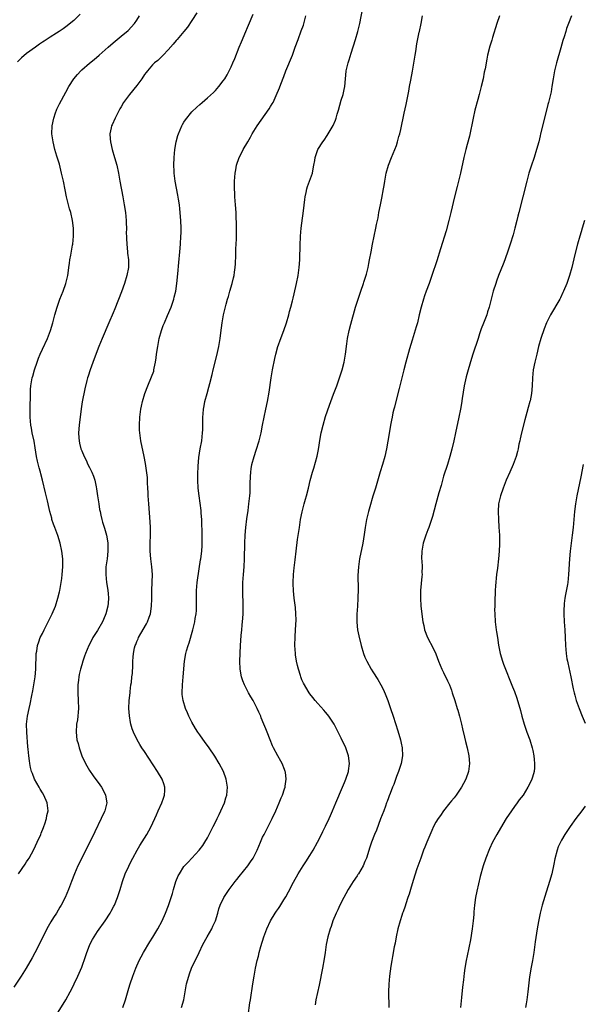
# Model space of a CAD drawing. Units: inches. Extents: x 2571000 to 2574000, y 1557000 to 1560000.
# Drawn here: x 2572721 to 2572864, y 1559526 to 1559776 of the extents above; entities that cross this region are included whole.
import ezdxf

# ---------------------------------------------------------------- set-up
doc = ezdxf.new("R2010")
doc.units = ezdxf.units.IN
doc.header["$MEASUREMENT"] = 0
doc.layers.add('LD25711557_10ft', color=254, linetype='Continuous')

msp = doc.modelspace()

# ---------------------------------------------------------------- linework, layer by layer
at = {"layer": 'LD25711557_10ft'}
for points, elevation in [([(2572766.25, 1559777.75), (2572765, 1559775.76), (2572763.88, 1559774.12), (2572763, 1559773), (2572761.24, 1559771), (2572761, 1559770.71), (2572760.25, 1559769.75), (2572759, 1559768.33), (2572757.74, 1559767), (2572757, 1559766.35), (2572756.34, 1559765.66), (2572755.5, 1559765), (2572755, 1559764.53), (2572753.69, 1559763), (2572753.39, 1559762.61), (2572753, 1559762.07), (2572752.31, 1559761), (2572751, 1559759.26), (2572749.12, 1559757), (2572747.65, 1559755), (2572747, 1559753.86), (2572746.68, 1559753.32), (2572745.48, 1559751), (2572744.72, 1559749.28), (2572744.61, 1559749), (2572744.52, 1559748.52), (2572744.18, 1559747), (2572744.24, 1559745.76), (2572744.3, 1559745), (2572744.76, 1559743), (2572745.36, 1559741), (2572745.91, 1559739), (2572746.33, 1559737), (2572746.7, 1559735), (2572747.47, 1559731), (2572747.83, 1559729), (2572748.12, 1559727), (2572748.3, 1559725), (2572748.34, 1559724.34), (2572748.36, 1559723), (2572748.33, 1559721.67), (2572748.35, 1559721), (2572748.4, 1559720.4), (2572748.43, 1559719), (2572748.66, 1559717), (2572748.68, 1559716.68), (2572748.9, 1559715), (2572748.88, 1559713), (2572748.49, 1559711), (2572747.88, 1559709), (2572747.14, 1559706.86), (2572745.44, 1559702.56), (2572745, 1559701.51), (2572743.88, 1559699), (2572742.18, 1559695), (2572741.38, 1559693), (2572740.15, 1559689.85), (2572739.12, 1559687), (2572738.6, 1559685.4), (2572738.48, 1559685), (2572738.32, 1559684.32), (2572737.78, 1559682.22), (2572737.12, 1559678.88), (2572736.85, 1559677.15), (2572736.34, 1559673), (2572736.19, 1559671), (2572736.28, 1559669.72), (2572736.32, 1559669), (2572736.43, 1559668.43), (2572736.8, 1559667), (2572737, 1559666.45), (2572737.62, 1559665), (2572738.09, 1559664.09), (2572738.59, 1559663), (2572739, 1559662.18), (2572739.56, 1559661), (2572740.01, 1559660.01), (2572740.31, 1559659), (2572740.65, 1559657.35), (2572740.8, 1559656.8), (2572741.03, 1559655), (2572741.32, 1559653), (2572741.55, 1559651.55), (2572741.67, 1559651), (2572741.9, 1559650.1), (2572742.13, 1559649), (2572742.31, 1559648.31), (2572742.81, 1559646.81), (2572743.33, 1559645), (2572743.58, 1559643.58), (2572743.63, 1559643), (2572743.61, 1559642.39), (2572743.65, 1559641), (2572743.43, 1559639), (2572743.16, 1559637), (2572743.1, 1559635), (2572743.33, 1559633), (2572743.55, 1559631.55), (2572743.67, 1559631), (2572743.76, 1559630.24), (2572743.84, 1559629), (2572743.72, 1559627.72), (2572743.67, 1559627), (2572743.14, 1559625), (2572743, 1559624.65), (2572742.25, 1559623), (2572741, 1559620.81), (2572739.86, 1559619), (2572739.54, 1559618.46), (2572738.79, 1559617), (2572737.96, 1559615), (2572737.72, 1559614.28), (2572737.29, 1559613), (2572737, 1559612.04), (2572736.71, 1559611), (2572736.39, 1559609.61), (2572736.29, 1559609), (2572736.21, 1559608.21), (2572736.05, 1559607), (2572736.01, 1559605), (2572736.12, 1559603), (2572736.17, 1559601), (2572736.08, 1559600.08), (2572736, 1559599), (2572735.89, 1559598.11), (2572735.7, 1559597), (2572735.58, 1559595), (2572735.8, 1559593), (2572736.06, 1559592.06), (2572736.32, 1559591), (2572737.02, 1559589), (2572737.98, 1559587), (2572739, 1559585.22), (2572739.92, 1559583.92), (2572741.62, 1559581.62), (2572742.06, 1559581), (2572742.4, 1559580.4), (2572743.08, 1559579), (2572743.35, 1559577), (2572742.9, 1559575), (2572742.82, 1559574.82), (2572741.98, 1559573), (2572740.31, 1559569.69), (2572738.03, 1559565), (2572736.05, 1559561), (2572735.17, 1559559), (2572734.43, 1559557), (2572733.67, 1559555), (2572732.77, 1559553), (2572731.74, 1559551), (2572731.46, 1559550.54), (2572730.56, 1559549), (2572729.86, 1559547.86), (2572729.19, 1559546.81), (2572728.43, 1559545.57), (2572727.11, 1559543), (2572727, 1559542.75), (2572725.1, 1559538.9), (2572724.39, 1559537.61), (2572722.86, 1559535), (2572721.61, 1559533), (2572719.78, 1559530.22)], 7150), ([(2572736.61, 1559777.39), (2572735, 1559775.79), (2572733, 1559774.17), (2572732.29, 1559773.71), (2572731.24, 1559773), (2572730.56, 1559772.56), (2572729, 1559771.59), (2572727.42, 1559770.58), (2572727, 1559770.26), (2572726.25, 1559769.75), (2572725.22, 1559769), (2572723, 1559767.42), (2572721.68, 1559766.32), (2572720.71, 1559765.29)], 7130), ([(2572720.93, 1559559), (2572722.6, 1559561.4), (2572723, 1559562.03), (2572723.4, 1559562.6), (2572723.63, 1559563), (2572724.8, 1559565.2), (2572725.67, 1559567), (2572726.59, 1559569), (2572726.7, 1559569.3), (2572727.28, 1559570.72), (2572727.41, 1559571), (2572727.65, 1559571.65), (2572728.07, 1559573), (2572728.17, 1559573.83), (2572728.45, 1559575), (2572728.34, 1559576.34), (2572728.25, 1559577), (2572727.37, 1559579), (2572727, 1559579.58), (2572726.47, 1559580.47), (2572726.14, 1559581), (2572724.98, 1559583), (2572724.45, 1559584.45), (2572724.24, 1559585), (2572723.99, 1559586.01), (2572723.78, 1559587), (2572723.7, 1559587.7), (2572723.52, 1559589), (2572723.37, 1559590.63), (2572723.28, 1559591.28), (2572723.04, 1559595), (2572722.99, 1559597), (2572723.18, 1559599), (2572723.62, 1559601), (2572723.9, 1559602.1), (2572724.32, 1559604.32), (2572724.56, 1559605.44), (2572724.83, 1559607), (2572725.13, 1559609), (2572725.3, 1559611), (2572725.46, 1559615), (2572725.55, 1559615.55), (2572725.76, 1559617), (2572726.07, 1559617.93), (2572726.46, 1559619), (2572727, 1559620.07), (2572727.44, 1559621), (2572727.98, 1559622.02), (2572729.49, 1559625), (2572730.31, 1559627), (2572730.92, 1559629), (2572731.35, 1559630.65), (2572731.43, 1559631), (2572731.51, 1559631.51), (2572731.81, 1559633), (2572731.96, 1559634.04), (2572732.06, 1559635), (2572732.21, 1559637), (2572732.19, 1559639), (2572731.96, 1559641), (2572731.52, 1559643), (2572730.92, 1559644.92), (2572730.13, 1559647), (2572729.86, 1559647.86), (2572729.44, 1559649), (2572729.36, 1559649.36), (2572728.92, 1559651), (2572728.55, 1559652.55), (2572728.46, 1559653), (2572728.29, 1559653.71), (2572727.76, 1559655.76), (2572727.03, 1559658.97), (2572726.6, 1559660.6), (2572726.51, 1559661), (2572726.17, 1559662.17), (2572725.79, 1559663.79), (2572725.54, 1559665), (2572725.19, 1559667.19), (2572724.88, 1559668.88), (2572724.41, 1559671), (2572724.2, 1559672.2), (2572724.08, 1559673), (2572723.91, 1559675), (2572723.9, 1559675.9), (2572723.86, 1559677), (2572723.87, 1559678.13), (2572723.95, 1559679.95), (2572723.99, 1559682.01), (2572724.07, 1559683), (2572724.39, 1559685), (2572724.54, 1559685.46), (2572724.97, 1559687), (2572725.66, 1559689), (2572726.02, 1559689.98), (2572726.44, 1559691), (2572727, 1559692.26), (2572728.3, 1559695), (2572729.1, 1559697), (2572729.69, 1559699), (2572730.17, 1559701), (2572730.73, 1559703), (2572731.47, 1559705), (2572732.28, 1559707), (2572732.98, 1559709), (2572733.48, 1559711), (2572733.59, 1559711.59), (2572733.76, 1559713), (2572733.87, 1559714.13), (2572734, 1559715), (2572734.21, 1559716.21), (2572734.68, 1559718.68), (2572734.76, 1559719), (2572734.95, 1559721), (2572734.9, 1559723), (2572734.66, 1559725), (2572734.22, 1559727), (2572733.93, 1559727.93), (2572733.16, 1559731), (2572732.78, 1559732.78), (2572732.34, 1559735), (2572731.9, 1559737), (2572731.51, 1559738.49), (2572731.31, 1559739.31), (2572730.68, 1559741.32), (2572730.18, 1559743), (2572729.7, 1559745), (2572729.43, 1559747), (2572729.48, 1559749), (2572729.87, 1559751), (2572730.36, 1559752.36), (2572730.58, 1559753), (2572730.7, 1559753.3), (2572731.37, 1559754.63), (2572733, 1559757.62), (2572733.7, 1559759), (2572734.96, 1559761), (2572735.91, 1559762.09), (2572736.76, 1559763), (2572737, 1559763.22), (2572739, 1559764.96), (2572740.14, 1559765.86), (2572741.4, 1559767), (2572743, 1559768.35), (2572743.71, 1559769), (2572745, 1559770.1), (2572747, 1559771.78), (2572748.77, 1559773.23), (2572750.4, 1559775), (2572751, 1559775.86), (2572751.69, 1559777)], 7140), ([(2572731, 1559523.79), (2572733, 1559526.98), (2572734.07, 1559529), (2572734.37, 1559529.63), (2572735.05, 1559531), (2572735.98, 1559533), (2572737, 1559535.29), (2572738, 1559538), (2572738.32, 1559539), (2572739, 1559540.78), (2572739.08, 1559541), (2572739.71, 1559542.29), (2572740.13, 1559543), (2572741, 1559544.35), (2572742.92, 1559547), (2572744.22, 1559549), (2572744.51, 1559549.49), (2572745.2, 1559550.8), (2572745.3, 1559551), (2572746.12, 1559553), (2572746.76, 1559555), (2572747.35, 1559557), (2572748.06, 1559559), (2572748.94, 1559560.94), (2572749.67, 1559562.33), (2572749.99, 1559563), (2572751.06, 1559565), (2572751.79, 1559566.21), (2572753.55, 1559569), (2572754.08, 1559569.92), (2572754.64, 1559571), (2572756.02, 1559573.98), (2572756.45, 1559575), (2572757.36, 1559577), (2572757.78, 1559578.22), (2572758.07, 1559579), (2572758.13, 1559580.13), (2572758.16, 1559581), (2572757.88, 1559581.88), (2572757.48, 1559583), (2572756.29, 1559585), (2572753, 1559590.02), (2572752.32, 1559591), (2572751.8, 1559591.8), (2572751.06, 1559593), (2572750.13, 1559595), (2572749.83, 1559595.83), (2572749.5, 1559597), (2572749.41, 1559597.41), (2572749.11, 1559599.11), (2572748.99, 1559601), (2572749.09, 1559603), (2572749.29, 1559605), (2572749.34, 1559605.34), (2572749.52, 1559607), (2572749.62, 1559607.62), (2572749.75, 1559609), (2572749.87, 1559609.87), (2572749.99, 1559611.99), (2572750, 1559613), (2572750.06, 1559614.06), (2572750.13, 1559615), (2572750.42, 1559616.42), (2572750.59, 1559617), (2572750.73, 1559617.27), (2572751, 1559617.97), (2572751.32, 1559618.68), (2572751.44, 1559619), (2572752.03, 1559620.03), (2572753.5, 1559622.5), (2572753.75, 1559623), (2572754.16, 1559624.16), (2572754.49, 1559625), (2572754.78, 1559627), (2572754.81, 1559628.81), (2572754.8, 1559629.2), (2572754.81, 1559631), (2572754.93, 1559633.07), (2572754.99, 1559635), (2572754.83, 1559637), (2572754.54, 1559639), (2572754.38, 1559641), (2572754.43, 1559643), (2572754.52, 1559645), (2572754.5, 1559647), (2572754.41, 1559648.41), (2572754.05, 1559653), (2572753.92, 1559655), (2572753.89, 1559655.89), (2572753.82, 1559657), (2572753.7, 1559658.3), (2572753.71, 1559659), (2572753.7, 1559659.7), (2572753.23, 1559663.23), (2572752.9, 1559665), (2572752.02, 1559669), (2572751.74, 1559671), (2572751.7, 1559671.7), (2572751.65, 1559673), (2572751.75, 1559675), (2572752.03, 1559677), (2572752.19, 1559677.81), (2572752.46, 1559679), (2572753.04, 1559681), (2572753.8, 1559683), (2572754.77, 1559685.23), (2572755.3, 1559686.7), (2572755.36, 1559687), (2572755.42, 1559687.42), (2572755.74, 1559689), (2572755.91, 1559690.09), (2572756, 1559691), (2572756.31, 1559693), (2572756.73, 1559695), (2572757.3, 1559697), (2572757.74, 1559698.26), (2572758.02, 1559699), (2572758.81, 1559700.81), (2572759.73, 1559703), (2572760.41, 1559705), (2572760.53, 1559705.47), (2572760.89, 1559707), (2572761.18, 1559709), (2572761.41, 1559711.41), (2572761.66, 1559714.34), (2572761.94, 1559717), (2572762.13, 1559719), (2572762.23, 1559721), (2572762.24, 1559721.76), (2572762.24, 1559723), (2572762.16, 1559725), (2572762.09, 1559725.91), (2572762.03, 1559727), (2572761.95, 1559727.95), (2572761.82, 1559729), (2572761.59, 1559730.41), (2572761.44, 1559731.44), (2572760.74, 1559735), (2572760.48, 1559737), (2572760.48, 1559737.52), (2572760.42, 1559739), (2572760.49, 1559741), (2572760.68, 1559743), (2572761.01, 1559745), (2572761.44, 1559746.56), (2572761.58, 1559747), (2572762.05, 1559748.05), (2572762.44, 1559749), (2572762.63, 1559749.37), (2572763, 1559749.97), (2572763.41, 1559750.59), (2572765, 1559752.57), (2572766.24, 1559753.76), (2572767, 1559754.46), (2572767.62, 1559755), (2572769, 1559756.14), (2572770.49, 1559757.51), (2572771, 1559758.04), (2572771.85, 1559759), (2572773, 1559760.45), (2572773.38, 1559761), (2572773.99, 1559762.01), (2572774.52, 1559763), (2572775, 1559764.01), (2572775.44, 1559765), (2572775.9, 1559766.1), (2572777.05, 1559769), (2572777.61, 1559770.39), (2572777.84, 1559771), (2572778.43, 1559772.43), (2572779.4, 1559774.6), (2572780.58, 1559777.42)], 7160), ([(2572747.42, 1559525), (2572748.11, 1559527), (2572749, 1559529.91), (2572749.31, 1559531), (2572749.97, 1559533), (2572750.72, 1559535), (2572751.62, 1559537), (2572752.1, 1559537.9), (2572752.71, 1559539), (2572754.33, 1559541.67), (2572755.11, 1559542.89), (2572756.34, 1559545), (2572757.41, 1559547), (2572758.32, 1559549), (2572759.08, 1559550.92), (2572760.06, 1559553.94), (2572760.33, 1559555), (2572760.93, 1559557), (2572761.52, 1559558.48), (2572761.82, 1559559), (2572763, 1559560.82), (2572764.06, 1559561.94), (2572766.89, 1559565), (2572767.8, 1559566.2), (2572768.31, 1559567), (2572769, 1559568.15), (2572769.44, 1559569), (2572770.44, 1559571), (2572771, 1559572.09), (2572771.43, 1559573), (2572771.91, 1559574.09), (2572772.4, 1559575), (2572773.3, 1559577), (2572773.67, 1559578.33), (2572773.9, 1559579), (2572774.04, 1559581), (2572773.7, 1559583), (2572773.01, 1559585), (2572771.98, 1559587), (2572770.88, 1559588.88), (2572769.42, 1559591), (2572769, 1559591.59), (2572768.38, 1559592.38), (2572767, 1559594.31), (2572766.53, 1559595), (2572765.91, 1559595.91), (2572765, 1559597.53), (2572764.26, 1559599), (2572763.85, 1559599.85), (2572763.37, 1559601), (2572762.77, 1559603), (2572762.57, 1559604.57), (2572762.53, 1559605), (2572762.62, 1559607), (2572762.82, 1559609), (2572763.15, 1559613), (2572763.46, 1559615), (2572763.63, 1559615.63), (2572764.02, 1559617), (2572764.29, 1559617.71), (2572765.28, 1559621), (2572765.76, 1559623), (2572765.88, 1559623.88), (2572766.07, 1559625), (2572766.14, 1559625.86), (2572766.18, 1559627), (2572766.16, 1559628.16), (2572766.18, 1559629), (2572766.19, 1559630.19), (2572766.22, 1559631), (2572766.39, 1559633), (2572766.44, 1559633.56), (2572767.23, 1559638.77), (2572767.28, 1559639), (2572767.52, 1559641), (2572767.61, 1559642.39), (2572767.62, 1559643), (2572767.6, 1559643.6), (2572767.61, 1559645), (2572767.59, 1559646.41), (2572767.56, 1559647.56), (2572767.5, 1559649), (2572767.36, 1559650.64), (2572767.33, 1559651.33), (2572766.83, 1559655), (2572766.62, 1559657), (2572766.51, 1559659), (2572766.52, 1559660.52), (2572766.6, 1559662.6), (2572766.78, 1559664.78), (2572767.13, 1559667), (2572767.52, 1559669), (2572767.74, 1559671), (2572767.77, 1559671.77), (2572767.77, 1559673), (2572767.75, 1559674.25), (2572767.78, 1559675), (2572767.88, 1559675.88), (2572767.95, 1559677), (2572768.11, 1559677.89), (2572768.34, 1559679), (2572768.88, 1559681), (2572769.35, 1559682.65), (2572769.58, 1559683.58), (2572770.17, 1559685.83), (2572770.43, 1559687), (2572771.33, 1559690.67), (2572771.83, 1559693), (2572772.19, 1559695), (2572772.4, 1559696.4), (2572772.73, 1559699), (2572773.05, 1559701), (2572773.69, 1559703.69), (2572774.06, 1559705), (2572774.29, 1559705.71), (2572774.65, 1559707), (2572775.25, 1559709), (2572775.59, 1559710.41), (2572775.73, 1559711), (2572775.82, 1559711.82), (2572776, 1559713), (2572776.07, 1559713.93), (2572776.17, 1559716.17), (2572776.2, 1559717.8), (2572776.28, 1559719), (2572776.35, 1559720.35), (2572776.34, 1559721.66), (2572776.36, 1559723), (2572776.34, 1559724.34), (2572776.27, 1559725.73), (2572776.24, 1559727), (2572776.12, 1559729), (2572776.02, 1559729.98), (2572775.95, 1559731), (2572775.91, 1559731.91), (2572775.82, 1559733), (2572775.81, 1559734.19), (2572775.83, 1559735), (2572775.98, 1559737), (2572776.15, 1559737.85), (2572776.33, 1559739), (2572777.02, 1559741), (2572777.74, 1559742.26), (2572778.07, 1559743), (2572779.2, 1559745), (2572779.89, 1559746.11), (2572780.36, 1559747), (2572781.6, 1559749), (2572784.67, 1559753.33), (2572785, 1559753.91), (2572785.42, 1559754.58), (2572785.63, 1559755), (2572786.7, 1559757.3), (2572787, 1559758.07), (2572787.28, 1559758.72), (2572787.62, 1559759.62), (2572788.4, 1559761.6), (2572788.91, 1559763), (2572790.56, 1559767), (2572791, 1559768.23), (2572791.3, 1559769), (2572792.01, 1559771), (2572792.83, 1559773.17), (2572793.35, 1559774.65), (2572794, 1559777)], 7170), ([(2572762.38, 1559525), (2572762.93, 1559527), (2572763.66, 1559531), (2572764.2, 1559533), (2572764.42, 1559533.58), (2572764.93, 1559535), (2572765.85, 1559537), (2572766.25, 1559537.75), (2572766.83, 1559539), (2572767.82, 1559541), (2572768.9, 1559543), (2572770.04, 1559545), (2572770.34, 1559545.66), (2572770.99, 1559547), (2572771.6, 1559549), (2572771.88, 1559550.12), (2572772.2, 1559551), (2572773.15, 1559553), (2572774.49, 1559555), (2572776.01, 1559557), (2572776.46, 1559557.54), (2572777, 1559558.26), (2572779.19, 1559561), (2572779.95, 1559562.05), (2572780.57, 1559563), (2572781, 1559563.84), (2572781.57, 1559565), (2572782.42, 1559567), (2572783, 1559568.28), (2572783.35, 1559569), (2572784.4, 1559571), (2572785.4, 1559573), (2572786.32, 1559575), (2572787.18, 1559577), (2572787.69, 1559578.31), (2572788.01, 1559579), (2572788.57, 1559580.57), (2572788.7, 1559581), (2572788.73, 1559581.27), (2572789, 1559583), (2572788.77, 1559584.77), (2572788.72, 1559585), (2572788.52, 1559585.48), (2572787.94, 1559587), (2572787.62, 1559587.62), (2572786.84, 1559589), (2572785.74, 1559591), (2572785.49, 1559591.49), (2572784.87, 1559593), (2572784.11, 1559595), (2572783.78, 1559595.78), (2572783.33, 1559597), (2572782.65, 1559598.65), (2572782.52, 1559599), (2572782.02, 1559600.02), (2572781.6, 1559601), (2572781, 1559602.17), (2572780.55, 1559603), (2572779.98, 1559603.98), (2572779.41, 1559605), (2572778.36, 1559607), (2572777.98, 1559607.98), (2572777.61, 1559609), (2572777.25, 1559611), (2572777.21, 1559613), (2572777.4, 1559617), (2572777.55, 1559619.55), (2572777.69, 1559621), (2572777.83, 1559622.17), (2572777.95, 1559623.95), (2572778.04, 1559625), (2572778.08, 1559627), (2572777.98, 1559631), (2572777.99, 1559633), (2572778.12, 1559635), (2572778.3, 1559637), (2572778.41, 1559639), (2572778.44, 1559643), (2572778.52, 1559645), (2572778.72, 1559647), (2572779, 1559649.14), (2572779.31, 1559651.31), (2572779.52, 1559653), (2572779.63, 1559654.37), (2572779.72, 1559655), (2572779.8, 1559655.8), (2572779.83, 1559657), (2572779.82, 1559658.18), (2572779.94, 1559659.94), (2572779.96, 1559661), (2572780.08, 1559661.92), (2572780.25, 1559663), (2572780.81, 1559665), (2572781.39, 1559666.61), (2572782.15, 1559669), (2572782.61, 1559671), (2572782.97, 1559673), (2572783.35, 1559675), (2572783.81, 1559677), (2572784.24, 1559679), (2572784.63, 1559681.37), (2572785.13, 1559685), (2572785.48, 1559687), (2572786.1, 1559689.9), (2572786.36, 1559691), (2572786.86, 1559693), (2572787, 1559693.43), (2572787.43, 1559694.57), (2572788.41, 1559697), (2572789.1, 1559699), (2572789.65, 1559701), (2572789.85, 1559701.85), (2572790.16, 1559703), (2572790.55, 1559704.55), (2572790.74, 1559705.26), (2572791, 1559706.31), (2572791.62, 1559709), (2572792.02, 1559711), (2572792.31, 1559713), (2572792.45, 1559715), (2572792.55, 1559719), (2572792.63, 1559720.63), (2572792.63, 1559721), (2572792.82, 1559723), (2572793, 1559724.26), (2572793.41, 1559727.41), (2572793.72, 1559730.28), (2572793.82, 1559731), (2572794.07, 1559732.07), (2572794.22, 1559733), (2572794.38, 1559733.62), (2572794.91, 1559735), (2572795.64, 1559737), (2572795.88, 1559738.12), (2572796.05, 1559739), (2572796.26, 1559740.26), (2572796.37, 1559741), (2572796.49, 1559741.51), (2572797.02, 1559743), (2572798.27, 1559745), (2572798.6, 1559745.4), (2572799.43, 1559746.57), (2572800.92, 1559749.08), (2572801.53, 1559750.47), (2572801.71, 1559751), (2572801.98, 1559751.98), (2572802.29, 1559753), (2572803, 1559755.57), (2572803.45, 1559757), (2572803.73, 1559758.27), (2572803.85, 1559759), (2572804.02, 1559761), (2572804.11, 1559761.89), (2572804.25, 1559763), (2572804.67, 1559764.67), (2572804.75, 1559765), (2572805, 1559765.78), (2572805.51, 1559767.51), (2572806.64, 1559771), (2572807.23, 1559773), (2572807.68, 1559775), (2572808.47, 1559779)], 7180), ([(2572779.35, 1559523), (2572779.76, 1559526.24), (2572779.88, 1559527), (2572780.54, 1559531), (2572780.84, 1559533), (2572781.18, 1559535), (2572781.63, 1559537), (2572781.93, 1559538.07), (2572782.14, 1559539), (2572782.54, 1559540.54), (2572783.28, 1559543), (2572784.03, 1559545), (2572785, 1559547.06), (2572786.22, 1559549), (2572786.54, 1559549.46), (2572787, 1559550.19), (2572787.33, 1559550.67), (2572788.38, 1559552.38), (2572788.87, 1559553.13), (2572789.6, 1559554.4), (2572790.88, 1559556.88), (2572792.05, 1559559), (2572793.28, 1559561), (2572793.97, 1559562.03), (2572795, 1559563.64), (2572795.8, 1559565), (2572796.93, 1559567), (2572797.97, 1559569), (2572798.29, 1559569.71), (2572799, 1559571.09), (2572799.87, 1559573), (2572800.21, 1559573.79), (2572800.76, 1559575), (2572801.62, 1559577), (2572803.3, 1559581), (2572803.78, 1559582.22), (2572804.12, 1559583), (2572804.8, 1559585), (2572804.81, 1559585.19), (2572805.09, 1559587), (2572804.84, 1559589), (2572804.13, 1559591), (2572803, 1559593.49), (2572801.81, 1559595.81), (2572801.16, 1559597), (2572801, 1559597.28), (2572799.82, 1559599), (2572799.47, 1559599.47), (2572799, 1559600.06), (2572798.56, 1559600.56), (2572797, 1559602.25), (2572796.34, 1559603), (2572795.74, 1559603.74), (2572795, 1559604.75), (2572794.83, 1559605), (2572793.41, 1559607.41), (2572793, 1559608.29), (2572792.79, 1559608.79), (2572792.71, 1559609), (2572792.6, 1559609.4), (2572792.09, 1559611), (2572791.88, 1559611.88), (2572791.64, 1559613), (2572791.36, 1559614.64), (2572791.31, 1559615), (2572791.16, 1559617), (2572791.23, 1559619.23), (2572791.37, 1559621), (2572791.48, 1559623.48), (2572791.45, 1559625), (2572791.31, 1559626.69), (2572791.27, 1559627.27), (2572791.05, 1559629), (2572790.85, 1559630.85), (2572790.76, 1559632.76), (2572790.76, 1559633), (2572790.84, 1559635), (2572791, 1559636.71), (2572791.23, 1559638.77), (2572791.5, 1559641), (2572791.89, 1559643.89), (2572792.34, 1559647), (2572792.65, 1559649), (2572793.02, 1559650.98), (2572793.53, 1559653), (2572793.85, 1559654.15), (2572794.11, 1559655), (2572794.64, 1559657), (2572795.09, 1559658.91), (2572795.64, 1559661), (2572795.97, 1559662.03), (2572796.88, 1559665.12), (2572797.22, 1559666.78), (2572797.61, 1559669.61), (2572797.84, 1559671), (2572798.34, 1559673), (2572799, 1559675.14), (2572799.97, 1559678.03), (2572801, 1559680.86), (2572801.84, 1559683), (2572802.57, 1559685), (2572803.21, 1559687), (2572803.72, 1559689), (2572804.06, 1559691), (2572804.39, 1559693.61), (2572804.59, 1559695), (2572804.99, 1559697.01), (2572805.38, 1559698.62), (2572806.63, 1559703), (2572807.28, 1559705), (2572807.99, 1559707), (2572808.67, 1559709), (2572808.73, 1559709.27), (2572809.38, 1559711.38), (2572809.78, 1559713), (2572809.98, 1559714.02), (2572810.2, 1559715), (2572810.55, 1559717), (2572810.94, 1559719), (2572811.8, 1559723), (2572811.98, 1559723.98), (2572812.33, 1559725.67), (2572812.56, 1559727), (2572812.95, 1559728.95), (2572813.32, 1559730.68), (2572813.75, 1559733), (2572813.86, 1559733.86), (2572814.03, 1559735), (2572814.39, 1559737), (2572814.98, 1559739), (2572815.78, 1559741), (2572816.61, 1559743), (2572817, 1559744.06), (2572817.32, 1559745), (2572817.66, 1559746.34), (2572817.84, 1559747), (2572818.1, 1559748.1), (2572819, 1559752.21), (2572819.52, 1559754.48), (2572819.76, 1559755.76), (2572820.19, 1559757.81), (2572820.37, 1559759), (2572820.65, 1559760.65), (2572821.08, 1559762.92), (2572821.5, 1559765.5), (2572821.73, 1559767), (2572821.9, 1559767.9), (2572822.17, 1559769.83), (2572822.82, 1559772.82), (2572822.85, 1559773), (2572823.27, 1559775), (2572823.62, 1559777)], 7190), ([(2572843.24, 1559777), (2572842.56, 1559775), (2572841.46, 1559771.46), (2572841.22, 1559770.78), (2572840.75, 1559769.25), (2572840.2, 1559767), (2572839.99, 1559766.01), (2572839.54, 1559763.54), (2572839.35, 1559762.65), (2572839.04, 1559761), (2572838.58, 1559759), (2572838.06, 1559757), (2572837.7, 1559755.7), (2572836.98, 1559753), (2572836.52, 1559751), (2572835.56, 1559746.44), (2572835, 1559744.25), (2572834.66, 1559743), (2572834.34, 1559741.66), (2572834.15, 1559741), (2572833.27, 1559737), (2572832.79, 1559735), (2572832.42, 1559733.58), (2572831.79, 1559731), (2572830.87, 1559727), (2572830.36, 1559725), (2572829.62, 1559722.38), (2572828.21, 1559717.79), (2572827.24, 1559714.76), (2572826.04, 1559711), (2572825.35, 1559709), (2572824.59, 1559707), (2572824.18, 1559705.82), (2572823.86, 1559705), (2572823.27, 1559703), (2572822.82, 1559701), (2572822.34, 1559699), (2572822.05, 1559697.95), (2572821, 1559694.6), (2572820.36, 1559692.36), (2572819.42, 1559689), (2572818.89, 1559687), (2572817.69, 1559682.31), (2572816.82, 1559679), (2572816.48, 1559677.52), (2572816.34, 1559677), (2572816.13, 1559676.13), (2572815.91, 1559675), (2572815.78, 1559674.22), (2572815.54, 1559673), (2572815.14, 1559670.86), (2572814.5, 1559667), (2572814.05, 1559665), (2572813.46, 1559663), (2572812.86, 1559661.14), (2572811.65, 1559657), (2572811, 1559654.94), (2572810.23, 1559652.23), (2572809.91, 1559651), (2572809.43, 1559649), (2572809.06, 1559647), (2572808.81, 1559645.19), (2572808.45, 1559643), (2572807.64, 1559639), (2572807.34, 1559637), (2572807.21, 1559634.79), (2572807.29, 1559631.29), (2572807.2, 1559629), (2572807.07, 1559627), (2572806.96, 1559624.96), (2572806.95, 1559622.94), (2572807.12, 1559621), (2572807.41, 1559619.41), (2572808.02, 1559617), (2572808.63, 1559615), (2572809, 1559614.05), (2572809.45, 1559613), (2572810.56, 1559611), (2572811, 1559610.29), (2572812.32, 1559608.32), (2572813.04, 1559607.04), (2572813.72, 1559605.72), (2572814.33, 1559604.33), (2572814.84, 1559603), (2572815.54, 1559601), (2572816.19, 1559599), (2572817.34, 1559595.34), (2572818.04, 1559593), (2572818.22, 1559592.22), (2572818.47, 1559591), (2572818.54, 1559589), (2572818.18, 1559587), (2572817.52, 1559585), (2572817, 1559583.73), (2572816.31, 1559581.69), (2572816.03, 1559581), (2572815.39, 1559579.39), (2572815.2, 1559578.8), (2572815, 1559578.32), (2572814.67, 1559577.33), (2572814.52, 1559577), (2572814.2, 1559576.2), (2572813.77, 1559575), (2572813, 1559572.94), (2572811.9, 1559570.1), (2572811.42, 1559569), (2572810.63, 1559567), (2572810.22, 1559565.78), (2572809.36, 1559563), (2572809, 1559562.08), (2572808.52, 1559561), (2572807.38, 1559559), (2572807.22, 1559558.78), (2572807, 1559558.43), (2572806.04, 1559557), (2572804.78, 1559555), (2572804.11, 1559553.89), (2572803.6, 1559553), (2572802.62, 1559551), (2572802.13, 1559549.87), (2572801.71, 1559549), (2572800.87, 1559547), (2572800.4, 1559545.6), (2572800.17, 1559545), (2572799.61, 1559543), (2572799.18, 1559541), (2572798.85, 1559539), (2572798.62, 1559537.38), (2572798.22, 1559535), (2572797.34, 1559530.66), (2572796.55, 1559527), (2572796.33, 1559525.67)], 7200), ([(2572861.49, 1559777), (2572860.76, 1559775), (2572860.28, 1559773.72), (2572860.05, 1559773), (2572859.64, 1559771.64), (2572859.31, 1559770.69), (2572858.81, 1559768.81), (2572857.72, 1559765), (2572857.22, 1559763), (2572856.85, 1559761), (2572856.55, 1559759), (2572856.32, 1559757.68), (2572856.18, 1559757), (2572855.68, 1559755), (2572855.53, 1559754.47), (2572854.64, 1559751), (2572853.66, 1559747), (2572853.52, 1559746.48), (2572853.17, 1559745), (2572852.62, 1559743), (2572852.01, 1559741), (2572851.25, 1559738.75), (2572850.71, 1559737), (2572850.18, 1559735), (2572849.18, 1559731), (2572848.1, 1559727), (2572847.89, 1559726.11), (2572847.59, 1559725), (2572847.11, 1559723), (2572846.66, 1559721.34), (2572845.93, 1559719), (2572845.4, 1559717.4), (2572844.56, 1559715), (2572844.14, 1559713.86), (2572842.96, 1559711), (2572842.47, 1559709.53), (2572842.26, 1559709), (2572841.64, 1559707), (2572841.11, 1559705), (2572840.61, 1559703), (2572840.2, 1559701.8), (2572839.97, 1559701), (2572839.32, 1559699.32), (2572839.13, 1559698.87), (2572838.57, 1559697.43), (2572838.16, 1559696.16), (2572837.75, 1559695), (2572836.41, 1559691), (2572836.08, 1559689.92), (2572835.21, 1559687), (2572834.72, 1559685.28), (2572834.22, 1559683), (2572833.72, 1559679.72), (2572833.56, 1559678.44), (2572833.29, 1559677), (2572832.87, 1559675), (2572832, 1559671), (2572831.58, 1559669), (2572831.1, 1559666.9), (2572830.59, 1559665), (2572829.99, 1559663), (2572829, 1559659.99), (2572828.7, 1559659), (2572828.34, 1559657.66), (2572827.79, 1559655.79), (2572827.04, 1559653), (2572826.21, 1559649.79), (2572825.96, 1559649), (2572825.24, 1559647), (2572825, 1559646.41), (2572824.47, 1559645), (2572823.84, 1559643), (2572823.47, 1559641), (2572823.42, 1559639), (2572823.46, 1559638.54), (2572823.53, 1559637), (2572823.5, 1559635.5), (2572823.52, 1559635), (2572823.49, 1559634.51), (2572823.15, 1559631), (2572823.09, 1559629), (2572823.2, 1559627), (2572823.44, 1559625), (2572823.63, 1559623.63), (2572823.73, 1559623), (2572823.95, 1559622.06), (2572824.16, 1559621), (2572824.91, 1559619), (2572826.33, 1559616.33), (2572827, 1559614.89), (2572827.73, 1559613), (2572828.57, 1559611), (2572829, 1559610.16), (2572830.01, 1559608.01), (2572830.48, 1559607), (2572831, 1559605.62), (2572831.21, 1559605), (2572831.82, 1559603), (2572832.46, 1559601), (2572832.58, 1559600.58), (2572833.08, 1559599), (2572833.59, 1559597), (2572833.81, 1559595.81), (2572834.33, 1559593.67), (2572834.57, 1559592.57), (2572834.98, 1559591), (2572835.42, 1559589), (2572835.59, 1559587), (2572835.34, 1559585), (2572834.64, 1559583), (2572834.07, 1559581.93), (2572833.54, 1559581), (2572833, 1559580.23), (2572832.17, 1559579), (2572831.67, 1559578.33), (2572831, 1559577.51), (2572830.61, 1559577), (2572829, 1559574.98), (2572828.21, 1559573.79), (2572827.58, 1559573), (2572827, 1559572.08), (2572826.42, 1559571), (2572826.02, 1559569.98), (2572825, 1559567.6), (2572824.76, 1559567), (2572824.22, 1559565.78), (2572823.91, 1559565), (2572823.17, 1559563), (2572822.22, 1559560.22), (2572821.25, 1559557.25), (2572820.55, 1559555), (2572820.21, 1559553.79), (2572819.92, 1559553), (2572819.37, 1559551.37), (2572819.22, 1559550.78), (2572818.71, 1559549.29), (2572818.59, 1559549), (2572818.37, 1559548.37), (2572817.94, 1559547), (2572817.39, 1559545), (2572816.94, 1559543), (2572816.65, 1559541.35), (2572816.46, 1559540.46), (2572816.04, 1559537.96), (2572815.82, 1559537), (2572815.56, 1559535.56), (2572815.23, 1559533), (2572815.08, 1559530.92), (2572815.03, 1559529), (2572815.06, 1559525)], 7210), ([(2572864.83, 1559725), (2572864.21, 1559723), (2572863.94, 1559722.06), (2572863.6, 1559721), (2572863.01, 1559718.99), (2572862.34, 1559716.34), (2572861.56, 1559713), (2572861.03, 1559711), (2572860.5, 1559709.5), (2572860.34, 1559709), (2572859.51, 1559707), (2572859.35, 1559706.65), (2572858.69, 1559705.31), (2572858.51, 1559705), (2572856.19, 1559701), (2572855.2, 1559699), (2572854.54, 1559697.46), (2572853.68, 1559695), (2572853.16, 1559693), (2572852.7, 1559691), (2572852.18, 1559689), (2572851.75, 1559687), (2572851.58, 1559685), (2572851.53, 1559683), (2572851.37, 1559681), (2572851, 1559679.18), (2572850.96, 1559679), (2572850.51, 1559677.49), (2572850.17, 1559676.17), (2572849.66, 1559674.34), (2572848.83, 1559671), (2572848.49, 1559669.51), (2572848.36, 1559669), (2572848.16, 1559668.16), (2572847.92, 1559667), (2572847.75, 1559666.25), (2572847.41, 1559665), (2572846.71, 1559663), (2572845.84, 1559661), (2572844.93, 1559659), (2572844.38, 1559657.62), (2572844.12, 1559657), (2572843.43, 1559655), (2572842.98, 1559653), (2572842.85, 1559651), (2572842.92, 1559649), (2572843.08, 1559647.08), (2572843.21, 1559645), (2572843.22, 1559642.78), (2572843.11, 1559641), (2572842.92, 1559639), (2572842.66, 1559636.66), (2572842.46, 1559635), (2572842.19, 1559632.19), (2572842.13, 1559631), (2572842.09, 1559629.91), (2572842.04, 1559629), (2572841.99, 1559627), (2572841.98, 1559626.02), (2572842.01, 1559625), (2572842.15, 1559623), (2572842.4, 1559621), (2572842.49, 1559620.49), (2572842.67, 1559619), (2572842.93, 1559617.07), (2572843.35, 1559615), (2572843.96, 1559613), (2572844.23, 1559612.23), (2572846.52, 1559606.52), (2572847, 1559605.28), (2572847.59, 1559603.59), (2572847.78, 1559603), (2572848.09, 1559601.91), (2572848.51, 1559600.51), (2572848.89, 1559599), (2572849.48, 1559597), (2572850.2, 1559595), (2572850.94, 1559593), (2572851.54, 1559591), (2572851.7, 1559590.3), (2572851.94, 1559589), (2572852.01, 1559588.01), (2572852.14, 1559587), (2572852.09, 1559585.91), (2572852, 1559585), (2572851.57, 1559583.57), (2572851.42, 1559583), (2572851, 1559582.11), (2572850.44, 1559581), (2572849.19, 1559579), (2572848.25, 1559577.75), (2572847.74, 1559577), (2572847, 1559576.08), (2572846.24, 1559575), (2572844.92, 1559573), (2572843.45, 1559570.55), (2572842.5, 1559569), (2572841.43, 1559567), (2572840.67, 1559565.33), (2572839.71, 1559563), (2572839.03, 1559561), (2572838.27, 1559558.27), (2572837.42, 1559554.58), (2572837.11, 1559553), (2572836.84, 1559551), (2572836.68, 1559549.32), (2572836.65, 1559548.65), (2572836.49, 1559547), (2572836.24, 1559545), (2572835.8, 1559542.2), (2572835, 1559538.11), (2572834.76, 1559537), (2572834.42, 1559535), (2572834.25, 1559533.75), (2572834.06, 1559532.06), (2572833.81, 1559530.19), (2572833.55, 1559527.55), (2572833.27, 1559525)], 7220), ([(2572864.47, 1559663), (2572863.89, 1559659.89), (2572862.85, 1559655), (2572862.5, 1559653), (2572862.26, 1559651), (2572861.9, 1559647), (2572861.68, 1559645), (2572861.18, 1559641), (2572861.01, 1559639), (2572860.78, 1559635), (2572860.55, 1559633), (2572860.47, 1559632.47), (2572860.01, 1559629.99), (2572859.85, 1559629), (2572859.68, 1559627.68), (2572859.61, 1559627), (2572859.6, 1559626.4), (2572859.56, 1559625), (2572859.67, 1559623), (2572859.82, 1559621), (2572859.9, 1559619), (2572859.96, 1559617), (2572860.13, 1559615), (2572860.37, 1559613.63), (2572860.5, 1559613), (2572860.6, 1559612.6), (2572861.38, 1559609), (2572861.98, 1559605.98), (2572862.2, 1559605), (2572862.36, 1559604.36), (2572862.74, 1559603), (2572863.44, 1559601), (2572864.24, 1559599), (2572865, 1559597.23)], 7230), ([(2572865, 1559576.21), (2572864.16, 1559575), (2572862.64, 1559573), (2572861.19, 1559571), (2572859.84, 1559569), (2572859, 1559567.56), (2572858.69, 1559567), (2572858.16, 1559565.84), (2572857.86, 1559565), (2572857.24, 1559562.76), (2572857, 1559561.43), (2572856.48, 1559559), (2572855.93, 1559557), (2572854.74, 1559553.26), (2572854.08, 1559551), (2572853.57, 1559549), (2572853.11, 1559546.89), (2572852.77, 1559545), (2572852.28, 1559541.72), (2572851.91, 1559539), (2572851.6, 1559537), (2572851.27, 1559535.26), (2572850.82, 1559532.82), (2572850.55, 1559530.55), (2572850.43, 1559529), (2572850.32, 1559528.32), (2572850.16, 1559527), (2572850.01, 1559525.99), (2572849.82, 1559525)], 7230)]:
    msp.add_lwpolyline(points, dxfattribs=dict(at, elevation=elevation))

doc.saveas('drawing.dxf')
